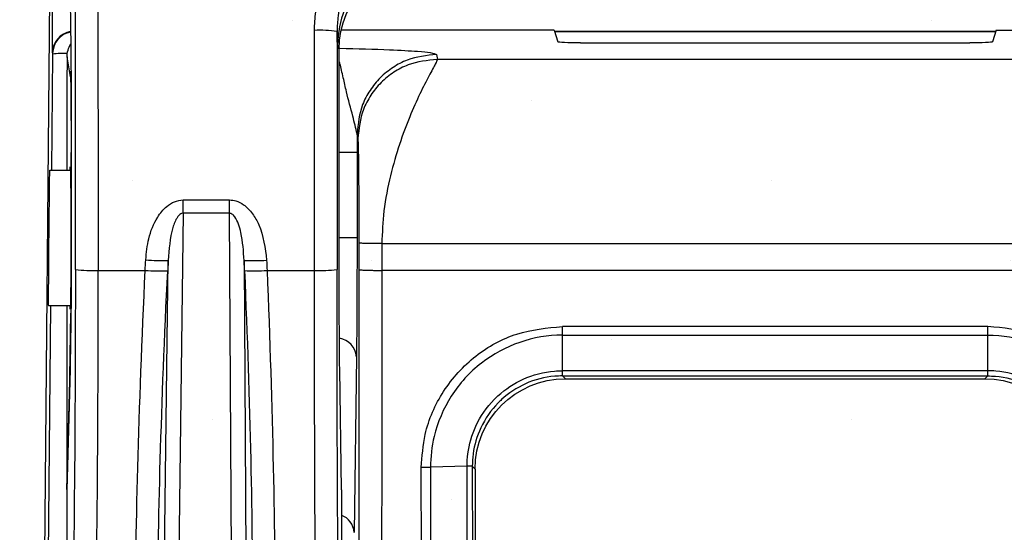
# Model space of a CAD drawing. Units: millimetres. Extents: x -3 to 1410, y 0 to 980.
# Drawn here: x 101 to 119, y 912 to 921 of the extents above; entities that cross this region are included whole.
import ezdxf

# ---------------------------------------------------------------- set-up
doc = ezdxf.new("R2010")
doc.units = ezdxf.units.MM
doc.header["$LTSCALE"] = 3.5
doc.layers.add('AM_8', color=1, linetype='Continuous', lineweight=25)

# ---------------------------------------------------------------- blocks, each defined once
blk = doc.blocks.new('A$C330D5C75')
at = {"color": 8}
for p, q in [((78.779, 106.055), (79.348, 171.28)), ((89.353, 159.492), (89.352, 151.117)), ((96.976, 159.536), (89.498, 159.536)), ((96.976, 159.536), (97.112, 159.127)), ((96.987, 159.501), (112.503, 159.501)), ((112.515, 159.536), (112.379, 159.127)), ((112.515, 159.536), (119.992, 159.536)), ((112.497, 159.483), (96.993, 159.483)), ((89.424, 158.854), (89.37, 159.018)), ((89.424, 152.23), (89.424, 158.854)), ((111.585, 159.086), (97.905, 159.086)), ((79.359, 158.697), (79.324, 154.611)), ((79.355, 158.746), (79.36, 158.728)), ((79.36, 158.728), (79.359, 158.697)), ((79.867, 158.602), (79.853, 157.67)), ((79.985, 157.895), (79.867, 158.602)), ((92.849, 158.682), (92.878, 158.511)), ((116.613, 158.511), (92.878, 158.511)), ((79.853, 157.67), (79.853, 154.611)), ((90.084, 155.721), (90.055, 155.892)), ((80.007, 152.23), (80.007, 155.237)), ((80.007, 155.237), (80.015, 155.237)), ((80.015, 155.237), (80.015, 152.23)), ((90.056, 155.237), (89.424, 155.237)), ((90.056, 155.237), (90.056, 152.23)), ((79.263, 154.611), (79.984, 154.611)), ((83.947, 153.568), (85.57, 153.568)), ((83.947, 153.102), (83.947, 153.568)), ((85.57, 153.102), (85.57, 153.568)), ((83.947, 153.102), (83.767, 139.077)), ((85.57, 153.102), (83.947, 153.102)), ((85.659, 139.08), (85.57, 153.102)), ((80.007, 152.23), (80.015, 152.23)), ((90.056, 152.23), (89.424, 152.23)), ((90.13, 151.117), (90.13, 152.05)), ((90.924, 152.033), (118.567, 152.033)), ((90.924, 152.033), (90.924, 151.089)), ((83.261, 138.802), (83.422, 151.441)), ((83.422, 151.441), (83.404, 151.076)), ((86.101, 151.081), (86.085, 151.437)), ((86.085, 151.437), (86.166, 138.802)), ((80.954, 151.089), (82.613, 151.089)), ((86.893, 151.089), (88.558, 151.089)), ((118.567, 151.089), (90.924, 151.089)), ((79.282, 149.849), (79.092, 128.098)), ((79.984, 149.849), (79.22, 149.849)), ((79.853, 149.849), (79.853, 143.362)), ((79.963, 147.346), (79.994, 149.587)), ((79.994, 149.587), (80.002, 149.481)), ((112.221, 149.119), (97.269, 149.119)), ((97.269, 148.807), (112.221, 148.807)), ((97.269, 147.559), (97.269, 148.807)), ((112.221, 147.559), (112.221, 148.807)), ((90.035, 148.056), (89.95, 141.878)), ((79.971, 147.611), (79.853, 143.362)), ((79.854, 143.387), (79.971, 147.633)), ((79.971, 147.633), (79.971, 147.611)), ((89.505, 143.367), (89.447, 147.611)), ((112.221, 147.559), (97.269, 147.559)), ((97.275, 147.38), (112.215, 147.38)), ((97.275, 147.38), (97.378, 147.277)), ((112.215, 147.38), (112.112, 147.277)), ((97.378, 147.277), (112.112, 147.277)), ((92.332, 123.441), (92.313, 144.159)), ((93.921, 144.202), (92.637, 144.164)), ((92.637, 144.164), (92.656, 123.441)), ((93.94, 123.479), (93.921, 144.202)), ((94.106, 144.201), (94.125, 123.489)), ((94.204, 144.103), (94.106, 144.201)), ((94.204, 144.103), (94.204, 123.545)), ((79.853, 143.362), (79.853, 139.371)), ((89.505, 143.367), (89.505, 139.371))]:
    blk.add_line(p, q, dxfattribs=at)
at = {"color": 8, "flags": 128}
for points in [[(79.985, 157.895), (80.004, 158.093), (80.005, 158.096)], [(90.121, 121.515), (90.126, 138.092), (90.13, 151.117)], [(90.924, 151.089), (90.919, 134.512), (90.915, 121.488)]]:
    blk.add_lwpolyline(points, dxfattribs=at)
at = {"color": 8}
for centre, radius, start, end in [((92.545, 159.017), 3.175, 90.0064, 179.976), ((80.117, 158.739), 0.762, 99.5579, 179.4848), ((88.753, 155.295), 4.24, 81.8668, 92.6212), ((80.122, 158.721), 0.762, 99.8538, 179.4846), ((79.741, 155.614), 3.106, 87.4973, 97.0559), ((83.191, 159.034), 7.596, 265.7706, 271.7457), ((86.367, 158.996), 7.564, 267.8676, 273.8697), ((80.764, 157.031), 5.944, 264.171, 271.8308), ((83.112, 157.481), 6.412, 265.5321, 272.6115), ((86.434, 157.484), 6.412, 267.0215, 274.1027), ((88.752, 156.913), 5.827, 268.0911, 275.9067), ((89.318, 147.996), 0.719, 4.7463, 80.6329), ((89.271, 141.841), 0.68, 3.0841, 69.8525)]:
    blk.add_arc(centre, radius, start, end, dxfattribs=at)
at = {"color": 8, "extrusion": (0, 0, -1)}
for centre, major_axis, ratio, start_param, end_param in [((92.6, 158.854), (1.004, -3.014), 0.999429, 1.8926, 3.463168), ((79.391, 162.682), (-0.035, -3.937), 0.004056, 0.017417, 1.021309), ((79.891, 155.237), (0, -7.144), 0.017455, 3.926991, 4.712389), ((89.371, 163.715), (0, -4.699), 0.008727, 0.02618, 0.453919), ((80.883, 158.602), (1.014, 0.079), 0.918425, 3.226567, 3.722571), ((97.905, 159.128), (0.794, 0), 0.052498, 1.570796, 3.124139), ((111.585, 159.128), (0.794, 0), 0.052498, 0.017453, 1.570796), ((79.984, 155.237), (0, -2.662), 0.008727, 3.193953, 4.712389), ((90.017, 155.237), (0, -4.471), 0.008727, 4.565426, 4.712389), ((79.977, 152.23), (0, -2.508), 0.008727, 2.822011, 4.712389), ((79.242, 152.23), (-0.021, -2.381), 0.004056, 0.428956, 3.141557), ((79.977, 152.23), (0, -2.508), 0.008727, 4.712389, 6.602766), ((79.92, 152.23), (0, -5.461), 0.017455, 4.712389, 5.720553), ((79.98, 152.23), (0, -3.125), 0.008727, 4.712389, 5.720553), ((89.472, 152.23), (0, -5.461), 0.008727, 0.562633, 1.570796), ((90.012, 152.23), (0, -4.935), 0.008727, 4.712389, 5.720553), ((79.841, 151.754), (0, -18.256), 0.017455, 4.747296, 5.720553), ((80.635, 151.754), (0, -19.05), 0.016728, 4.747296, 5.720553), ((83.603, 151.754), (-0.937, -19.05), 0.050169, 0.783603, 1.533422), ((84.394, 151.713), (-0.937, -18.256), 0.052339, 0.783384, 1.533203), ((85.115, 151.718), (0.82, -18.256), 0.052355, 4.749647, 5.499975), ((85.907, 151.754), (0.82, -19.05), 0.050182, 4.749455, 5.499783), ((88.718, 151.754), (0, -19.05), 0.008363, 0.562633, 1.53589), ((89.511, 151.754), (0, -18.256), 0.008727, 0.562633, 1.53589), ((79.242, 152.23), (-0.021, -2.381), 0.004056, 6.283149, 6.712142), ((97.38, 144.101), (-2.247, 2.247), 0.999315, 5.49813, 7.068241), ((112.11, 144.101), (2.247, 2.247), 0.999315, 5.49813, 7.068241), ((88.976, 124.252), (-0.529, -19.138), 0.001355, 3.176644, 3.190608)]:
    blk.add_ellipse(centre, major_axis=major_axis, ratio=ratio, start_param=start_param, end_param=end_param, dxfattribs=at)
at = {"color": 8}
for points, knots in [([(80.656, 196.591), (80.656, 196.591), (80.656, 196.591), (80.708, 196.424), (80.74, 195.526), (80.776, 194.248), (80.807, 192.74), (80.84, 190.473), (80.871, 187.161), (80.892, 183.706), (80.913, 178.97), (80.934, 172.041), (80.948, 163.895), (80.955, 156.592), (80.954, 152.923), (80.954, 151.089), (80.954, 151.089)], [0, 0, 0, 0, 0.000001, 0.055918, 0.100029, 0.146071, 0.189864, 0.234643, 0.316, 0.400801, 0.43866, 0.590272, 0.794427, 0.897231, 0.999999, 1, 1, 1, 1]), ([(80.16, 151.117), (80.161, 153.771), (80.162, 159.086), (80.154, 167.051), (80.135, 174.947), (80.109, 181.536), (80.078, 186.777), (80.047, 189.971), (80.013, 192.153), (79.982, 193.584), (79.949, 194.768), (79.91, 195.647), (79.881, 195.73), (79.866, 195.774)], [0, 0, 0, 0, 0.152852, 0.306139, 0.459177, 0.611686, 0.694459, 0.776733, 0.819946, 0.86319, 0.906682, 0.949983, 1, 1, 1, 1]), ([(88.559, 159.53), (88.568, 159.749), (88.603, 160.64), (88.945, 161.472), (89.203, 162.1)], [0, 0, 0, 0, 0.245902, 1, 1, 1, 1]), ([(89.865, 161.763), (89.66, 161.197), (89.392, 160.457), (89.36, 159.675), (89.353, 159.492)], [0, 0, 0, 0, 0.765886, 1, 1, 1, 1]), ([(88.558, 151.089), (88.558, 151.089), (88.558, 151.618), (88.557, 154.431), (88.558, 157.245), (88.559, 159.53)], [0, 0, 0, 0, 0.000007, 0.188043, 1, 1, 1, 1]), ([(89.449, 158.903), (90.058, 158.887), (91.107, 158.86), (92.135, 158.802), (92.721, 158.744), (92.802, 158.705), (92.849, 158.682)], [0, 0, 0, 0, 0.352882, 0.607382, 0.775711, 1, 1, 1, 1]), ([(90.055, 155.892), (90.009, 156.091), (89.905, 156.539), (89.698, 157.285), (89.564, 157.903), (89.479, 158.281), (89.435, 158.429), (89.424, 158.463)], [0, 0, 0, 0, 0.233726, 0.52642, 0.709091, 0.933687, 1, 1, 1, 1]), ([(92.849, 158.682), (92.498, 158.645), (91.957, 158.587), (91.307, 158.239), (90.859, 157.879), (90.499, 157.432), (90.15, 156.783), (90.093, 156.243), (90.055, 155.892)], [0, 0, 0, 0, 0.239462, 0.368363, 0.499998, 0.631635, 0.760537, 1, 1, 1, 1]), ([(92.878, 158.511), (92.526, 158.473), (91.986, 158.416), (91.335, 158.068), (90.888, 157.708), (90.527, 157.261), (90.179, 156.611), (90.121, 156.072), (90.084, 155.721)], [0, 0, 0, 0, 0.239465, 0.368366, 0.500001, 0.631637, 0.760537, 1, 1, 1, 1]), ([(92.878, 158.511), (92.862, 158.47), (92.83, 158.383), (92.516, 157.82), (91.906, 156.595), (91.294, 154.826), (90.977, 153.239), (90.941, 152.417), (90.924, 152.033)], [0, 0, 0, 0, 0.115651, 0.247125, 0.500619, 0.75351, 0.884506, 1, 1, 1, 1]), ([(90.13, 152.05), (90.13, 152.405), (90.13, 153.112), (90.125, 154.052), (90.12, 154.669), (90.115, 155.048), (90.11, 155.329), (90.104, 155.565), (90.097, 155.687), (90.09, 155.703), (90.086, 155.715), (90.084, 155.721)], [0, 0, 0, 0, 0.144756, 0.288304, 0.428344, 0.494816, 0.562413, 0.677218, 0.801773, 0.904942, 1, 1, 1, 1]), ([(82.631, 151.458), (82.656, 151.709), (82.709, 152.231), (82.967, 152.887), (83.31, 153.313), (83.63, 153.528), (83.841, 153.555), (83.947, 153.568)], [0, 0, 0, 0, 0.279866, 0.58296, 0.76677, 0.883053, 1, 1, 1, 1]), ([(85.57, 153.568), (85.648, 153.561), (85.825, 153.544), (86.119, 153.385), (86.395, 153.094), (86.755, 152.457), (86.825, 151.878), (86.877, 151.449)], [0, 0, 0, 0, 0.087078, 0.19578, 0.361721, 0.527047, 1, 1, 1, 1]), ([(83.947, 153.102), (83.928, 153.099), (83.885, 153.093), (83.812, 153.045), (83.684, 152.889), (83.484, 152.349), (83.449, 151.83), (83.422, 151.441)], [0, 0, 0, 0, 0.029558, 0.066867, 0.135236, 0.352709, 1, 1, 1, 1]), ([(86.085, 151.437), (86.066, 151.766), (86.041, 152.2), (85.899, 152.71), (85.799, 152.937), (85.69, 153.06), (85.616, 153.097), (85.583, 153.1), (85.57, 153.102)], [0, 0, 0, 0, 0.54584, 0.719812, 0.871824, 0.949884, 0.978948, 1, 1, 1, 1]), ([(90.924, 152.033), (90.825, 152.033), (90.672, 152.033), (90.488, 152.035), (90.361, 152.038), (90.259, 152.04), (90.159, 152.044), (90.142, 152.048), (90.13, 152.05)], [0, 0, 0, 0, 0.239572, 0.368439, 0.499999, 0.631564, 0.760424, 1, 1, 1, 1]), ([(82.613, 151.089), (82.613, 151.089), (82.613, 151.212), (82.622, 151.335), (82.631, 151.458)], [0, 0, 0, 0, 0.000161, 1, 1, 1, 1]), ([(86.877, 151.449), (86.885, 151.329), (86.893, 151.209), (86.893, 151.089), (86.893, 151.089)], [0, 0, 0, 0, 0.999835, 1, 1, 1, 1]), ([(90.13, 151.117), (90.141, 151.113), (90.159, 151.108), (90.259, 151.102), (90.361, 151.097), (90.488, 151.094), (90.672, 151.09), (90.825, 151.09), (90.924, 151.089)], [0, 0, 0, 0, 0.239578, 0.368442, 0.500006, 0.631569, 0.760422, 1, 1, 1, 1]), ([(92.313, 144.159), (92.341, 144.549), (92.408, 145.488), (93.032, 146.896), (94.16, 148.135), (95.639, 148.959), (96.728, 149.065), (97.269, 149.119)], [0, 0, 0, 0, 0.15088, 0.36292, 0.580489, 0.791176, 1, 1, 1, 1]), ([(97.269, 148.807), (97.269, 148.854), (97.269, 148.948), (97.269, 149.062), (97.269, 149.119)], [0, 0, 0, 0, 0.500007, 1, 1, 1, 1]), ([(117.177, 144.159), (117.149, 144.549), (117.082, 145.488), (116.459, 146.896), (115.33, 148.135), (113.851, 148.959), (112.763, 149.065), (112.221, 149.119)], [0, 0, 0, 0, 0.15088, 0.36292, 0.580489, 0.791174, 1, 1, 1, 1]), ([(112.221, 148.807), (112.221, 148.854), (112.221, 148.948), (112.221, 149.062), (112.221, 149.119)], [0, 0, 0, 0, 0.500007, 1, 1, 1, 1]), ([(97.269, 148.807), (97.269, 148.807), (96.765, 148.823), (95.741, 148.628), (94.36, 147.895), (93.297, 146.722), (92.739, 145.407), (92.637, 144.528), (92.637, 144.164), (92.637, 144.164)], [0, 0, 0, 0, 0.000008, 0.208814, 0.41981, 0.637286, 0.849504, 0.999992, 1, 1, 1, 1]), ([(112.221, 148.807), (112.221, 148.807), (112.726, 148.823), (113.749, 148.628), (115.131, 147.895), (116.193, 146.722), (116.752, 145.407), (116.854, 144.528), (116.854, 144.164), (116.854, 144.164)], [0, 0, 0, 0, 0.000008, 0.208816, 0.41981, 0.637285, 0.849504, 0.999992, 1, 1, 1, 1]), ([(93.921, 144.202), (93.921, 144.202), (93.921, 144.348), (93.952, 144.831), (94.193, 145.673), (94.644, 146.329), (95.214, 146.883), (95.888, 147.328), (96.706, 147.539), (97.176, 147.559), (97.269, 147.559), (97.269, 147.559)], [0, 0, 0, 0, 0.000012, 0.083163, 0.276845, 0.493265, 0.527996, 0.731405, 0.946437, 0.999989, 1, 1, 1, 1]), ([(97.275, 147.38), (97.184, 147.377), (96.739, 147.365), (95.968, 147.16), (95.334, 146.743), (94.796, 146.223), (94.372, 145.607), (94.13, 144.809), (94.112, 144.346), (94.106, 144.201)], [0, 0, 0, 0, 0.054966, 0.268497, 0.470383, 0.504968, 0.720066, 0.912833, 1, 1, 1, 1]), ([(97.275, 147.38), (97.275, 147.383), (97.274, 147.389), (97.272, 147.426), (97.271, 147.481), (97.27, 147.533), (97.269, 147.559)], [0, 0, 0, 0, 0.249998, 0.500019, 0.750003, 1, 1, 1, 1]), ([(112.215, 147.38), (112.216, 147.383), (112.217, 147.389), (112.218, 147.426), (112.22, 147.481), (112.221, 147.533), (112.221, 147.559)], [0, 0, 0, 0, 0.249998, 0.500019, 0.750003, 1, 1, 1, 1]), ([(112.215, 147.38), (112.306, 147.377), (112.751, 147.365), (113.522, 147.16), (114.157, 146.743), (114.695, 146.223), (115.119, 145.607), (115.361, 144.809), (115.379, 144.346), (115.385, 144.201)], [0, 0, 0, 0, 0.054969, 0.268497, 0.470386, 0.504971, 0.720066, 0.912833, 1, 1, 1, 1]), ([(115.569, 144.202), (115.569, 144.202), (115.569, 144.348), (115.539, 144.831), (115.298, 145.673), (114.847, 146.329), (114.276, 146.883), (113.602, 147.328), (112.785, 147.539), (112.315, 147.559), (112.221, 147.559), (112.221, 147.559)], [0, 0, 0, 0, 0.000012, 0.083163, 0.276845, 0.493265, 0.527996, 0.731405, 0.946437, 0.999989, 1, 1, 1, 1]), ([(92.637, 144.164), (92.588, 144.163), (92.49, 144.16), (92.372, 144.159), (92.313, 144.159)], [0, 0, 0, 0, 0.500007, 1, 1, 1, 1]), ([(94.106, 144.201), (94.103, 144.201), (94.096, 144.201), (94.058, 144.201), (94.001, 144.201), (93.948, 144.202), (93.921, 144.202)], [0, 0, 0, 0, 0.249986, 0.500001, 0.750001, 1, 1, 1, 1])]:
    blk.add_open_spline(points, degree=3, knots=knots, dxfattribs=at)
blk = doc.blocks.new('A$C100F15D2')
at = {"layer": 'AM_8'}
h = blk.add_hatch(dxfattribs=at)
h.set_pattern_fill('DOTS', color=8, scale=5, angle=45, style=0)
h.set_pattern_definition([(45, (-365.56, -104.923), (-2.80633, 8.41899), [0, -7.9375])])
h.paths.add_polyline_path([(242.124, 133), (-242.004, 133), (-242.004, 18), (186.832, 18), (186.769, 50.45), (242.124, 50.45)])

msp = doc.modelspace()

# ---------------------------------------------------------------- block references
at = {"xscale": 0.5, "yscale": 0.5, "zscale": 0.5}
for name, p in [('A$C330D5C75', (62.388, 841.404)), ('A$C100F15D2', (203.78, 859.372))]:
    msp.add_blockref(name, p, dxfattribs=at)

doc.saveas('drawing.dxf')
